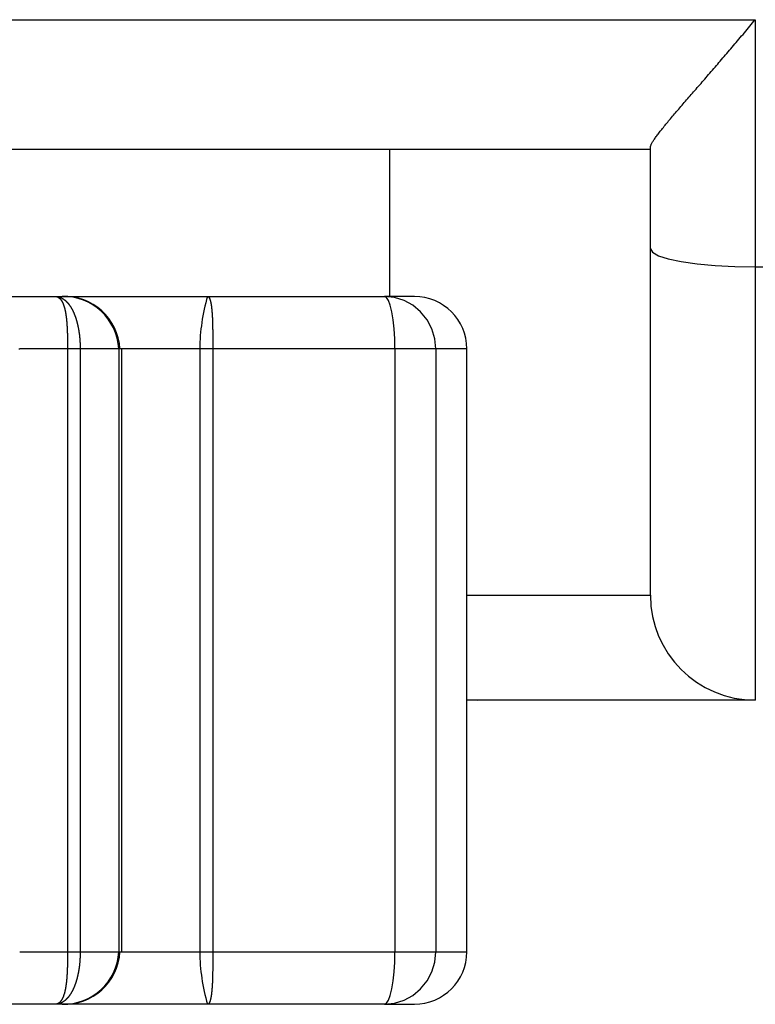
# Model space of a CAD drawing. Extents: x 157 to 1624, y 101 to 2376.
# Drawn here: x 477 to 491, y 559 to 578 of the extents above; entities that cross this region are included whole.
import ezdxf

# ---------------------------------------------------------------- set-up
doc = ezdxf.new("R2010")
doc.units = 0
doc.header["$LTSCALE"] = 8.333333
doc.layers.get('0').update_dxf_attribs({"linetype": 'CONTINUOUS'})

msp = doc.modelspace()

# ---------------------------------------------------------------- linework, layer by layer
at = {"color": 7, "linetype": 'CONTINUOUS'}
for p, q in [((450.176, 577.64), (491.176, 577.64)), ((491.176, 577.64), (491.176, 572.924)), ((489.176, 575.161), (450.176, 575.161)), ((484.201, 575.161), (484.201, 572.361)), ((489.176, 573.272), (489.176, 575.202)), ((489.176, 566.661), (489.176, 573.272)), ((491.176, 572.924), (693.176, 572.924)), ((491.176, 572.924), (491.176, 564.661)), ((476.017, 572.361), (477.831, 572.361)), ((477.831, 572.361), (477.961, 572.361)), ((477.961, 572.361), (480.735, 572.361)), ((480.735, 572.361), (484.104, 572.361)), ((484.676, 572.361), (484.104, 572.361)), ((477.136, 571.361), (477.153, 571.361)), ((478.065, 571.361), (477.153, 571.361)), ((478.065, 571.361), (478.065, 559.861)), ((478.306, 571.361), (478.065, 571.361)), ((478.306, 571.361), (478.306, 559.861)), ((479.042, 571.361), (478.306, 571.361)), ((479.042, 571.361), (479.042, 559.861)), ((479.097, 571.361), (479.042, 571.361)), ((480.586, 571.361), (479.097, 571.361)), ((479.097, 559.861), (479.097, 571.361)), ((480.586, 571.361), (480.586, 559.861)), ((480.834, 571.361), (480.586, 571.361)), ((480.834, 571.361), (480.834, 559.861)), ((484.306, 571.361), (480.834, 571.361)), ((484.306, 571.361), (484.306, 559.861)), ((485.083, 571.361), (484.306, 571.361)), ((485.083, 571.361), (485.083, 559.861)), ((485.676, 571.361), (485.083, 571.361)), ((485.676, 559.861), (485.676, 571.361)), ((485.676, 566.661), (489.176, 566.661)), ((485.676, 564.676), (485.88, 564.661)), ((485.88, 564.661), (485.676, 564.661)), ((491.176, 564.661), (485.88, 564.661)), ((477.153, 559.861), (478.065, 559.861)), ((478.065, 559.861), (478.306, 559.861)), ((478.306, 559.861), (479.042, 559.861)), ((479.042, 559.861), (479.097, 559.861)), ((479.097, 559.861), (480.586, 559.861)), ((480.586, 559.861), (480.834, 559.861)), ((480.834, 559.861), (484.306, 559.861)), ((484.306, 559.861), (485.083, 559.861)), ((485.083, 559.861), (485.676, 559.861)), ((477.831, 558.861), (476.02, 558.861)), ((477.961, 558.861), (477.831, 558.861)), ((480.735, 558.861), (477.961, 558.861)), ((484.104, 558.861), (480.735, 558.861)), ((484.104, 558.861), (484.676, 558.861))]:
    msp.add_line(p, q, dxfattribs=at)
for points in [[(489.176, 575.202), (489.176, 575.209), (489.178, 575.217), (489.179, 575.225), (489.182, 575.234), (489.185, 575.243), (489.189, 575.253), (489.194, 575.263), (489.199, 575.274), (489.205, 575.285), (489.212, 575.297), (489.219, 575.309), (489.227, 575.322), (489.235, 575.335), (489.244, 575.349), (489.254, 575.363), (489.264, 575.378), (489.275, 575.393), (489.286, 575.409), (489.298, 575.425), (489.31, 575.441), (489.323, 575.458), (489.336, 575.475), (489.349, 575.493), (489.363, 575.511), (489.378, 575.529), (489.393, 575.548), (489.408, 575.567), (489.423, 575.586), (489.439, 575.606), (489.456, 575.626), (489.472, 575.646), (489.489, 575.667), (489.507, 575.687), (489.524, 575.709), (489.542, 575.73), (489.561, 575.752), (489.579, 575.774), (489.598, 575.797), (489.617, 575.819), (489.637, 575.842), (489.657, 575.865), (489.677, 575.889), (489.697, 575.912), (489.717, 575.936), (489.738, 575.96), (489.759, 575.984), (489.78, 576.009), (489.801, 576.034), (489.823, 576.058), (489.844, 576.083), (489.866, 576.109), (489.888, 576.134), (489.91, 576.16), (489.933, 576.185), (489.955, 576.211), (489.978, 576.237), (490, 576.264), (490.023, 576.29), (490.047, 576.317), (490.07, 576.344), (490.093, 576.371), (490.117, 576.398), (490.141, 576.425), (490.165, 576.453), (490.189, 576.48), (490.213, 576.508), (490.237, 576.536), (490.261, 576.564), (490.286, 576.592), (490.31, 576.621), (490.335, 576.649), (490.359, 576.678), (490.384, 576.706), (490.409, 576.735), (490.434, 576.764), (490.459, 576.793), (490.484, 576.822), (490.509, 576.851), (490.534, 576.88), (490.559, 576.91), (490.584, 576.939), (490.61, 576.968), (490.635, 576.998), (490.66, 577.028), (490.686, 577.057), (490.711, 577.087), (490.737, 577.117), (490.762, 577.147), (490.788, 577.177), (490.813, 577.207), (490.839, 577.238), (490.865, 577.268), (490.89, 577.299), (490.916, 577.329), (490.942, 577.36), (490.968, 577.391), (490.994, 577.422), (491.02, 577.453), (491.046, 577.484), (491.072, 577.515), (491.098, 577.546), (491.124, 577.577), (491.15, 577.609), (491.176, 577.64)], [(489.176, 573.272), (489.215, 573.204), (489.328, 573.139), (489.513, 573.079), (489.762, 573.026), (490.065, 572.983), (490.411, 572.951), (490.786, 572.931), (491.176, 572.924)], [(477.831, 572.361), (477.833, 572.361), (477.835, 572.361), (477.838, 572.361), (477.84, 572.36), (477.842, 572.36), (477.845, 572.36), (477.847, 572.36), (477.849, 572.359), (477.852, 572.359), (477.854, 572.358), (477.856, 572.358), (477.859, 572.357), (477.861, 572.357), (477.863, 572.356), (477.865, 572.355), (477.868, 572.354), (477.87, 572.354), (477.872, 572.353), (477.874, 572.352), (477.876, 572.351), (477.879, 572.35), (477.881, 572.349), (477.883, 572.348), (477.885, 572.347), (477.887, 572.345), (477.889, 572.344), (477.891, 572.343), (477.894, 572.341), (477.896, 572.34), (477.898, 572.339), (477.9, 572.337), (477.902, 572.335), (477.904, 572.334), (477.906, 572.332), (477.908, 572.33), (477.91, 572.329), (477.912, 572.327), (477.914, 572.325), (477.916, 572.323), (477.918, 572.321), (477.92, 572.319), (477.922, 572.317), (477.924, 572.315), (477.926, 572.313), (477.928, 572.311), (477.93, 572.309), (477.932, 572.306), (477.933, 572.304), (477.935, 572.302), (477.937, 572.299), (477.939, 572.297), (477.941, 572.294), (477.943, 572.292), (477.944, 572.289), (477.946, 572.287), (477.948, 572.284), (477.95, 572.281), (477.951, 572.278), (477.953, 572.276), (477.955, 572.273), (477.957, 572.27), (477.958, 572.267), (477.96, 572.264), (477.962, 572.261), (477.963, 572.258), (477.965, 572.255), (477.966, 572.251), (477.968, 572.248), (477.97, 572.245), (477.971, 572.241), (477.973, 572.238), (477.974, 572.235), (477.976, 572.231), (477.977, 572.228), (477.979, 572.224), (477.98, 572.221), (477.982, 572.217), (477.983, 572.213), (477.985, 572.209), (477.986, 572.206), (477.988, 572.202), (477.989, 572.198), (477.99, 572.194), (477.992, 572.19), (477.993, 572.186), (477.995, 572.182), (477.996, 572.178), (477.997, 572.174), (477.999, 572.17), (478, 572.166), (478.001, 572.161), (478.002, 572.157), (478.004, 572.153), (478.005, 572.148), (478.006, 572.144), (478.007, 572.14), (478.008, 572.135), (478.01, 572.13), (478.011, 572.126), (478.012, 572.121), (478.013, 572.117), (478.014, 572.112), (478.015, 572.107), (478.016, 572.102), (478.017, 572.098), (478.018, 572.093), (478.019, 572.088), (478.021, 572.083), (478.022, 572.078), (478.023, 572.073), (478.024, 572.068), (478.024, 572.063), (478.025, 572.057), (478.026, 572.052), (478.027, 572.047), (478.028, 572.042), (478.029, 572.036), (478.03, 572.031), (478.031, 572.025), (478.032, 572.02), (478.033, 572.014), (478.033, 572.009), (478.034, 572.003), (478.035, 571.998), (478.036, 571.992), (478.037, 571.986), (478.037, 571.981), (478.038, 571.975), (478.039, 571.969), (478.04, 571.963), (478.04, 571.958), (478.041, 571.952), (478.042, 571.946), (478.042, 571.94), (478.043, 571.934), (478.044, 571.928), (478.044, 571.922), (478.045, 571.916), (478.046, 571.909), (478.046, 571.903), (478.047, 571.897), (478.047, 571.891), (478.048, 571.885), (478.048, 571.878), (478.049, 571.872), (478.05, 571.866), (478.05, 571.859), (478.051, 571.853), (478.051, 571.846), (478.052, 571.84), (478.052, 571.833), (478.052, 571.827), (478.053, 571.82), (478.053, 571.813), (478.054, 571.807), (478.054, 571.8), (478.055, 571.793), (478.055, 571.787), (478.055, 571.78), (478.056, 571.773), (478.056, 571.766), (478.057, 571.759), (478.057, 571.752), (478.057, 571.745), (478.058, 571.738), (478.058, 571.731), (478.058, 571.724), (478.058, 571.717), (478.059, 571.71), (478.059, 571.703), (478.059, 571.696), (478.06, 571.689), (478.06, 571.682), (478.06, 571.675), (478.06, 571.668), (478.061, 571.661), (478.061, 571.653), (478.061, 571.646), (478.061, 571.639), (478.061, 571.632), (478.062, 571.624), (478.062, 571.617), (478.062, 571.61), (478.062, 571.602), (478.062, 571.595), (478.063, 571.588), (478.063, 571.58), (478.063, 571.573), (478.063, 571.565), (478.063, 571.558), (478.063, 571.551), (478.063, 571.543), (478.064, 571.536), (478.064, 571.528), (478.064, 571.52), (478.064, 571.513), (478.064, 571.505), (478.064, 571.498), (478.064, 571.49), (478.064, 571.483), (478.064, 571.475), (478.064, 571.468), (478.064, 571.46), (478.065, 571.452), (478.065, 571.445), (478.065, 571.437), (478.065, 571.429), (478.065, 571.422), (478.065, 571.414), (478.065, 571.407), (478.065, 571.399), (478.065, 571.391), (478.065, 571.384), (478.065, 571.376), (478.065, 571.368), (478.065, 571.361)], [(477.831, 572.361), (477.834, 572.361), (477.838, 572.361), (477.841, 572.361), (477.845, 572.36), (477.849, 572.36), (477.852, 572.36), (477.856, 572.36), (477.859, 572.359), (477.863, 572.359), (477.867, 572.358), (477.87, 572.358), (477.874, 572.357), (477.877, 572.357), (477.881, 572.356), (477.884, 572.355), (477.888, 572.354), (477.891, 572.354), (477.895, 572.353), (477.898, 572.352), (477.902, 572.351), (477.905, 572.35), (477.909, 572.349), (477.912, 572.348), (477.916, 572.346), (477.919, 572.345), (477.923, 572.344), (477.926, 572.343), (477.93, 572.341), (477.933, 572.34), (477.936, 572.338), (477.94, 572.337), (477.943, 572.335), (477.947, 572.334), (477.95, 572.332), (477.953, 572.33), (477.957, 572.328), (477.96, 572.327), (477.964, 572.325), (477.967, 572.323), (477.97, 572.321), (477.974, 572.319), (477.977, 572.317), (477.98, 572.315), (477.984, 572.313), (477.987, 572.31), (477.99, 572.308), (477.993, 572.306), (477.997, 572.304), (478, 572.301), (478.003, 572.299), (478.006, 572.296), (478.01, 572.294), (478.013, 572.291), (478.016, 572.289), (478.019, 572.286), (478.022, 572.283), (478.025, 572.281), (478.029, 572.278), (478.032, 572.275), (478.035, 572.272), (478.038, 572.269), (478.041, 572.266), (478.044, 572.263), (478.047, 572.26), (478.05, 572.257), (478.053, 572.254), (478.056, 572.251), (478.059, 572.248), (478.062, 572.244), (478.065, 572.241), (478.068, 572.238), (478.071, 572.234), (478.074, 572.231), (478.077, 572.227), (478.08, 572.224), (478.083, 572.22), (478.086, 572.216), (478.089, 572.213), (478.092, 572.209), (478.094, 572.205), (478.097, 572.201), (478.1, 572.197), (478.103, 572.194), (478.106, 572.19), (478.109, 572.186), (478.111, 572.182), (478.114, 572.178), (478.117, 572.173), (478.12, 572.169), (478.122, 572.165), (478.125, 572.161), (478.128, 572.157), (478.13, 572.152), (478.133, 572.148), (478.136, 572.144), (478.138, 572.139), (478.141, 572.135), (478.143, 572.13), (478.146, 572.126), (478.148, 572.121), (478.151, 572.116), (478.153, 572.112), (478.156, 572.107), (478.158, 572.102), (478.161, 572.097), (478.163, 572.092), (478.166, 572.088), (478.168, 572.083), (478.17, 572.078), (478.173, 572.073), (478.175, 572.067), (478.178, 572.062), (478.18, 572.057), (478.182, 572.052), (478.184, 572.047), (478.187, 572.042), (478.189, 572.036), (478.191, 572.031), (478.193, 572.025), (478.196, 572.02), (478.198, 572.015), (478.2, 572.009), (478.202, 572.004), (478.204, 571.998), (478.206, 571.992), (478.208, 571.987), (478.21, 571.981), (478.213, 571.975), (478.215, 571.97), (478.217, 571.964), (478.219, 571.958), (478.221, 571.952), (478.222, 571.946), (478.224, 571.94), (478.226, 571.934), (478.228, 571.928), (478.23, 571.922), (478.232, 571.916), (478.234, 571.91), (478.235, 571.904), (478.237, 571.898), (478.239, 571.892), (478.241, 571.885), (478.242, 571.879), (478.244, 571.873), (478.246, 571.866), (478.247, 571.86), (478.249, 571.854), (478.251, 571.847), (478.252, 571.841), (478.254, 571.834), (478.255, 571.828), (478.257, 571.821), (478.258, 571.814), (478.26, 571.808), (478.261, 571.801), (478.263, 571.794), (478.264, 571.788), (478.266, 571.781), (478.267, 571.774), (478.268, 571.767), (478.27, 571.76), (478.271, 571.753), (478.272, 571.746), (478.274, 571.74), (478.275, 571.733), (478.276, 571.726), (478.277, 571.719), (478.278, 571.712), (478.28, 571.704), (478.281, 571.697), (478.282, 571.69), (478.283, 571.683), (478.284, 571.676), (478.285, 571.669), (478.286, 571.662), (478.287, 571.654), (478.288, 571.647), (478.289, 571.64), (478.29, 571.633), (478.291, 571.625), (478.291, 571.618), (478.292, 571.611), (478.293, 571.603), (478.294, 571.596), (478.295, 571.589), (478.295, 571.581), (478.296, 571.574), (478.297, 571.566), (478.297, 571.559), (478.298, 571.551), (478.299, 571.544), (478.299, 571.536), (478.3, 571.529), (478.3, 571.521), (478.301, 571.514), (478.301, 571.506), (478.302, 571.499), (478.302, 571.491), (478.303, 571.483), (478.303, 571.476), (478.303, 571.468), (478.304, 571.46), (478.304, 571.453), (478.304, 571.445), (478.305, 571.437), (478.305, 571.43), (478.305, 571.422), (478.305, 571.414), (478.305, 571.407), (478.306, 571.399), (478.306, 571.392), (478.306, 571.384), (478.306, 571.376), (478.306, 571.369), (478.306, 571.361)], [(480.735, 572.361), (480.736, 572.361), (480.737, 572.361), (480.738, 572.361), (480.739, 572.36), (480.74, 572.36), (480.741, 572.36), (480.742, 572.36), (480.743, 572.359), (480.744, 572.359), (480.745, 572.358), (480.746, 572.358), (480.747, 572.357), (480.748, 572.357), (480.749, 572.356), (480.75, 572.355), (480.751, 572.354), (480.752, 572.354), (480.753, 572.353), (480.754, 572.352), (480.755, 572.351), (480.756, 572.35), (480.757, 572.349), (480.757, 572.348), (480.758, 572.346), (480.759, 572.345), (480.76, 572.344), (480.761, 572.343), (480.762, 572.341), (480.763, 572.34), (480.764, 572.338), (480.765, 572.337), (480.766, 572.335), (480.767, 572.334), (480.768, 572.332), (480.768, 572.33), (480.769, 572.328), (480.77, 572.327), (480.771, 572.325), (480.772, 572.323), (480.773, 572.321), (480.774, 572.319), (480.774, 572.317), (480.775, 572.315), (480.776, 572.313), (480.777, 572.31), (480.778, 572.308), (480.779, 572.306), (480.779, 572.304), (480.78, 572.301), (480.781, 572.299), (480.782, 572.296), (480.783, 572.294), (480.783, 572.291), (480.784, 572.289), (480.785, 572.286), (480.786, 572.283), (480.786, 572.281), (480.787, 572.278), (480.788, 572.275), (480.789, 572.272), (480.789, 572.269), (480.79, 572.266), (480.791, 572.263), (480.792, 572.26), (480.792, 572.257), (480.793, 572.254), (480.794, 572.251), (480.794, 572.248), (480.795, 572.244), (480.796, 572.241), (480.796, 572.238), (480.797, 572.234), (480.798, 572.231), (480.798, 572.227), (480.799, 572.224), (480.8, 572.22), (480.8, 572.216), (480.801, 572.213), (480.802, 572.209), (480.802, 572.205), (480.803, 572.201), (480.803, 572.197), (480.804, 572.194), (480.805, 572.19), (480.805, 572.186), (480.806, 572.182), (480.806, 572.178), (480.807, 572.173), (480.807, 572.169), (480.808, 572.165), (480.808, 572.161), (480.809, 572.157), (480.81, 572.152), (480.81, 572.148), (480.811, 572.144), (480.811, 572.139), (480.812, 572.135), (480.812, 572.13), (480.813, 572.126), (480.813, 572.121), (480.813, 572.116), (480.814, 572.112), (480.814, 572.107), (480.815, 572.102), (480.815, 572.097), (480.816, 572.092), (480.816, 572.088), (480.817, 572.083), (480.817, 572.078), (480.817, 572.073), (480.818, 572.067), (480.818, 572.062), (480.819, 572.057), (480.819, 572.052), (480.819, 572.047), (480.82, 572.042), (480.82, 572.036), (480.821, 572.031), (480.821, 572.025), (480.821, 572.02), (480.822, 572.015), (480.822, 572.009), (480.822, 572.004), (480.823, 571.998), (480.823, 571.992), (480.823, 571.987), (480.824, 571.981), (480.824, 571.975), (480.824, 571.97), (480.824, 571.964), (480.825, 571.958), (480.825, 571.952), (480.825, 571.946), (480.826, 571.94), (480.826, 571.934), (480.826, 571.928), (480.826, 571.922), (480.827, 571.916), (480.827, 571.91), (480.827, 571.904), (480.827, 571.898), (480.828, 571.892), (480.828, 571.885), (480.828, 571.879), (480.828, 571.873), (480.828, 571.866), (480.829, 571.86), (480.829, 571.854), (480.829, 571.847), (480.829, 571.841), (480.829, 571.834), (480.83, 571.828), (480.83, 571.821), (480.83, 571.814), (480.83, 571.808), (480.83, 571.801), (480.83, 571.794), (480.831, 571.788), (480.831, 571.781), (480.831, 571.774), (480.831, 571.767), (480.831, 571.76), (480.831, 571.753), (480.831, 571.746), (480.831, 571.74), (480.832, 571.733), (480.832, 571.726), (480.832, 571.719), (480.832, 571.712), (480.832, 571.704), (480.832, 571.697), (480.832, 571.69), (480.832, 571.683), (480.832, 571.676), (480.833, 571.669), (480.833, 571.662), (480.833, 571.654), (480.833, 571.647), (480.833, 571.64), (480.833, 571.633), (480.833, 571.625), (480.833, 571.618), (480.833, 571.611), (480.833, 571.603), (480.833, 571.596), (480.833, 571.589), (480.833, 571.581), (480.833, 571.574), (480.833, 571.566), (480.834, 571.559), (480.834, 571.551), (480.834, 571.544), (480.834, 571.536), (480.834, 571.529), (480.834, 571.521), (480.834, 571.514), (480.834, 571.506), (480.834, 571.499), (480.834, 571.491), (480.834, 571.483), (480.834, 571.476), (480.834, 571.468), (480.834, 571.46), (480.834, 571.453), (480.834, 571.445), (480.834, 571.437), (480.834, 571.43), (480.834, 571.422), (480.834, 571.414), (480.834, 571.407), (480.834, 571.399), (480.834, 571.392), (480.834, 571.384), (480.834, 571.376), (480.834, 571.369), (480.834, 571.361)], [(484.306, 571.361), (484.302, 571.556), (484.29, 571.744), (484.272, 571.916), (484.247, 572.068), (484.216, 572.192), (484.181, 572.285), (484.143, 572.342), (484.104, 572.361)], [(485.083, 571.361), (485.064, 571.556), (485.008, 571.744), (484.918, 571.916), (484.796, 572.068), (484.648, 572.192), (484.479, 572.285), (484.295, 572.342), (484.104, 572.361)], [(478.065, 559.861), (478.065, 559.853), (478.065, 559.846), (478.065, 559.838), (478.065, 559.83), (478.065, 559.823), (478.065, 559.815), (478.065, 559.808), (478.065, 559.8), (478.065, 559.792), (478.065, 559.785), (478.065, 559.777), (478.065, 559.769), (478.064, 559.762), (478.064, 559.754), (478.064, 559.747), (478.064, 559.739), (478.064, 559.731), (478.064, 559.724), (478.064, 559.716), (478.064, 559.709), (478.064, 559.701), (478.064, 559.694), (478.064, 559.686), (478.063, 559.679), (478.063, 559.671), (478.063, 559.664), (478.063, 559.656), (478.063, 559.649), (478.063, 559.641), (478.063, 559.634), (478.062, 559.627), (478.062, 559.619), (478.062, 559.612), (478.062, 559.605), (478.062, 559.597), (478.061, 559.59), (478.061, 559.583), (478.061, 559.576), (478.061, 559.568), (478.061, 559.561), (478.06, 559.554), (478.06, 559.547), (478.06, 559.54), (478.06, 559.533), (478.059, 559.525), (478.059, 559.518), (478.059, 559.511), (478.058, 559.504), (478.058, 559.497), (478.058, 559.49), (478.058, 559.483), (478.057, 559.476), (478.057, 559.469), (478.057, 559.463), (478.056, 559.456), (478.056, 559.449), (478.055, 559.442), (478.055, 559.435), (478.055, 559.428), (478.054, 559.422), (478.054, 559.415), (478.053, 559.408), (478.053, 559.402), (478.052, 559.395), (478.052, 559.389), (478.052, 559.382), (478.051, 559.376), (478.051, 559.369), (478.05, 559.363), (478.05, 559.356), (478.049, 559.35), (478.048, 559.343), (478.048, 559.337), (478.047, 559.331), (478.047, 559.325), (478.046, 559.319), (478.046, 559.312), (478.045, 559.306), (478.044, 559.3), (478.044, 559.294), (478.043, 559.288), (478.042, 559.282), (478.042, 559.276), (478.041, 559.27), (478.04, 559.264), (478.04, 559.258), (478.039, 559.253), (478.038, 559.247), (478.037, 559.241), (478.037, 559.235), (478.036, 559.23), (478.035, 559.224), (478.034, 559.218), (478.033, 559.213), (478.033, 559.207), (478.032, 559.202), (478.031, 559.196), (478.03, 559.191), (478.029, 559.186), (478.028, 559.18), (478.027, 559.175), (478.026, 559.17), (478.025, 559.164), (478.024, 559.159), (478.024, 559.154), (478.023, 559.149), (478.022, 559.144), (478.021, 559.139), (478.019, 559.134), (478.018, 559.129), (478.017, 559.124), (478.016, 559.119), (478.015, 559.115), (478.014, 559.11), (478.013, 559.105), (478.012, 559.1), (478.011, 559.096), (478.01, 559.091), (478.008, 559.087), (478.007, 559.082), (478.006, 559.078), (478.005, 559.073), (478.004, 559.069), (478.002, 559.065), (478.001, 559.06), (478, 559.056), (477.999, 559.052), (477.997, 559.048), (477.996, 559.044), (477.995, 559.04), (477.993, 559.036), (477.992, 559.032), (477.99, 559.028), (477.989, 559.024), (477.988, 559.02), (477.986, 559.016), (477.985, 559.012), (477.983, 559.009), (477.982, 559.005), (477.98, 559.001), (477.979, 558.998), (477.977, 558.994), (477.976, 558.991), (477.974, 558.987), (477.973, 558.984), (477.971, 558.98), (477.97, 558.977), (477.968, 558.974), (477.966, 558.97), (477.965, 558.967), (477.963, 558.964), (477.962, 558.961), (477.96, 558.958), (477.958, 558.955), (477.957, 558.952), (477.955, 558.949), (477.953, 558.946), (477.951, 558.943), (477.95, 558.941), (477.948, 558.938), (477.946, 558.935), (477.944, 558.933), (477.943, 558.93), (477.941, 558.927), (477.939, 558.925), (477.937, 558.922), (477.935, 558.92), (477.933, 558.918), (477.932, 558.915), (477.93, 558.913), (477.928, 558.911), (477.926, 558.909), (477.924, 558.907), (477.922, 558.905), (477.92, 558.902), (477.918, 558.9), (477.916, 558.899), (477.914, 558.897), (477.912, 558.895), (477.91, 558.893), (477.908, 558.891), (477.906, 558.89), (477.904, 558.888), (477.902, 558.886), (477.9, 558.885), (477.898, 558.883), (477.896, 558.882), (477.894, 558.88), (477.891, 558.879), (477.889, 558.878), (477.887, 558.876), (477.885, 558.875), (477.883, 558.874), (477.881, 558.873), (477.879, 558.872), (477.876, 558.871), (477.874, 558.87), (477.872, 558.869), (477.87, 558.868), (477.868, 558.867), (477.865, 558.867), (477.863, 558.866), (477.861, 558.865), (477.859, 558.864), (477.856, 558.864), (477.854, 558.863), (477.852, 558.863), (477.849, 558.862), (477.847, 558.862), (477.845, 558.862), (477.842, 558.862), (477.84, 558.861), (477.838, 558.861), (477.835, 558.861), (477.833, 558.861), (477.831, 558.861)], [(478.306, 559.861), (478.306, 559.853), (478.306, 559.846), (478.306, 559.838), (478.306, 559.83), (478.306, 559.823), (478.305, 559.815), (478.305, 559.807), (478.305, 559.8), (478.305, 559.792), (478.305, 559.784), (478.304, 559.777), (478.304, 559.769), (478.304, 559.761), (478.303, 559.754), (478.303, 559.746), (478.303, 559.738), (478.302, 559.731), (478.302, 559.723), (478.301, 559.716), (478.301, 559.708), (478.3, 559.701), (478.3, 559.693), (478.299, 559.685), (478.299, 559.678), (478.298, 559.67), (478.297, 559.663), (478.297, 559.655), (478.296, 559.648), (478.295, 559.64), (478.295, 559.633), (478.294, 559.626), (478.293, 559.618), (478.292, 559.611), (478.291, 559.604), (478.291, 559.596), (478.29, 559.589), (478.289, 559.582), (478.288, 559.575), (478.287, 559.567), (478.286, 559.56), (478.285, 559.553), (478.284, 559.546), (478.283, 559.539), (478.282, 559.531), (478.281, 559.524), (478.28, 559.517), (478.278, 559.51), (478.277, 559.503), (478.276, 559.496), (478.275, 559.489), (478.274, 559.482), (478.272, 559.475), (478.271, 559.468), (478.27, 559.461), (478.268, 559.455), (478.267, 559.448), (478.266, 559.441), (478.264, 559.434), (478.263, 559.427), (478.261, 559.421), (478.26, 559.414), (478.258, 559.407), (478.257, 559.401), (478.255, 559.394), (478.254, 559.388), (478.252, 559.381), (478.251, 559.375), (478.249, 559.368), (478.247, 559.362), (478.246, 559.355), (478.244, 559.349), (478.242, 559.343), (478.241, 559.336), (478.239, 559.33), (478.237, 559.324), (478.235, 559.318), (478.234, 559.312), (478.232, 559.306), (478.23, 559.3), (478.228, 559.294), (478.226, 559.288), (478.224, 559.282), (478.222, 559.276), (478.221, 559.27), (478.219, 559.264), (478.217, 559.258), (478.215, 559.252), (478.213, 559.246), (478.21, 559.241), (478.208, 559.235), (478.206, 559.229), (478.204, 559.224), (478.202, 559.218), (478.2, 559.213), (478.198, 559.207), (478.196, 559.202), (478.193, 559.196), (478.191, 559.191), (478.189, 559.186), (478.187, 559.18), (478.184, 559.175), (478.182, 559.17), (478.18, 559.165), (478.178, 559.159), (478.175, 559.154), (478.173, 559.149), (478.17, 559.144), (478.168, 559.139), (478.166, 559.134), (478.163, 559.129), (478.161, 559.124), (478.158, 559.12), (478.156, 559.115), (478.153, 559.11), (478.151, 559.105), (478.148, 559.101), (478.146, 559.096), (478.143, 559.092), (478.141, 559.087), (478.138, 559.083), (478.136, 559.078), (478.133, 559.074), (478.13, 559.069), (478.128, 559.065), (478.125, 559.061), (478.122, 559.057), (478.12, 559.052), (478.117, 559.048), (478.114, 559.044), (478.111, 559.04), (478.109, 559.036), (478.106, 559.032), (478.103, 559.028), (478.1, 559.024), (478.097, 559.02), (478.094, 559.017), (478.092, 559.013), (478.089, 559.009), (478.086, 559.005), (478.083, 559.002), (478.08, 558.998), (478.077, 558.995), (478.074, 558.991), (478.071, 558.988), (478.068, 558.984), (478.065, 558.981), (478.062, 558.978), (478.059, 558.974), (478.056, 558.971), (478.053, 558.968), (478.05, 558.965), (478.047, 558.962), (478.044, 558.958), (478.041, 558.955), (478.038, 558.952), (478.035, 558.95), (478.032, 558.947), (478.029, 558.944), (478.025, 558.941), (478.022, 558.938), (478.019, 558.936), (478.016, 558.933), (478.013, 558.93), (478.01, 558.928), (478.006, 558.925), (478.003, 558.923), (478, 558.92), (477.997, 558.918), (477.993, 558.916), (477.99, 558.914), (477.987, 558.911), (477.984, 558.909), (477.98, 558.907), (477.977, 558.905), (477.974, 558.903), (477.97, 558.901), (477.967, 558.899), (477.964, 558.897), (477.96, 558.895), (477.957, 558.893), (477.953, 558.892), (477.95, 558.89), (477.947, 558.888), (477.943, 558.887), (477.94, 558.885), (477.936, 558.883), (477.933, 558.882), (477.93, 558.881), (477.926, 558.879), (477.923, 558.878), (477.919, 558.877), (477.916, 558.875), (477.912, 558.874), (477.909, 558.873), (477.905, 558.872), (477.902, 558.871), (477.898, 558.87), (477.895, 558.869), (477.891, 558.868), (477.888, 558.867), (477.884, 558.867), (477.881, 558.866), (477.877, 558.865), (477.874, 558.865), (477.87, 558.864), (477.867, 558.863), (477.863, 558.863), (477.859, 558.863), (477.856, 558.862), (477.852, 558.862), (477.849, 558.862), (477.845, 558.861), (477.841, 558.861), (477.838, 558.861), (477.834, 558.861), (477.831, 558.861)], [(480.834, 559.861), (480.834, 559.853), (480.834, 559.846), (480.834, 559.838), (480.834, 559.83), (480.834, 559.823), (480.834, 559.815), (480.834, 559.807), (480.834, 559.8), (480.834, 559.792), (480.834, 559.784), (480.834, 559.777), (480.834, 559.769), (480.834, 559.761), (480.834, 559.754), (480.834, 559.746), (480.834, 559.738), (480.834, 559.731), (480.834, 559.723), (480.834, 559.716), (480.834, 559.708), (480.834, 559.701), (480.834, 559.693), (480.834, 559.685), (480.834, 559.678), (480.834, 559.67), (480.834, 559.663), (480.833, 559.655), (480.833, 559.648), (480.833, 559.64), (480.833, 559.633), (480.833, 559.626), (480.833, 559.618), (480.833, 559.611), (480.833, 559.604), (480.833, 559.596), (480.833, 559.589), (480.833, 559.582), (480.833, 559.575), (480.833, 559.567), (480.833, 559.56), (480.833, 559.553), (480.832, 559.546), (480.832, 559.539), (480.832, 559.531), (480.832, 559.524), (480.832, 559.517), (480.832, 559.51), (480.832, 559.503), (480.832, 559.496), (480.832, 559.489), (480.831, 559.482), (480.831, 559.475), (480.831, 559.468), (480.831, 559.461), (480.831, 559.455), (480.831, 559.448), (480.831, 559.441), (480.831, 559.434), (480.83, 559.427), (480.83, 559.421), (480.83, 559.414), (480.83, 559.407), (480.83, 559.401), (480.83, 559.394), (480.829, 559.388), (480.829, 559.381), (480.829, 559.375), (480.829, 559.368), (480.829, 559.362), (480.828, 559.355), (480.828, 559.349), (480.828, 559.343), (480.828, 559.336), (480.828, 559.33), (480.827, 559.324), (480.827, 559.318), (480.827, 559.312), (480.827, 559.306), (480.826, 559.3), (480.826, 559.294), (480.826, 559.288), (480.826, 559.282), (480.825, 559.276), (480.825, 559.27), (480.825, 559.264), (480.824, 559.258), (480.824, 559.252), (480.824, 559.246), (480.824, 559.241), (480.823, 559.235), (480.823, 559.229), (480.823, 559.224), (480.822, 559.218), (480.822, 559.213), (480.822, 559.207), (480.821, 559.202), (480.821, 559.196), (480.821, 559.191), (480.82, 559.186), (480.82, 559.18), (480.819, 559.175), (480.819, 559.17), (480.819, 559.165), (480.818, 559.159), (480.818, 559.154), (480.817, 559.149), (480.817, 559.144), (480.817, 559.139), (480.816, 559.134), (480.816, 559.129), (480.815, 559.124), (480.815, 559.12), (480.814, 559.115), (480.814, 559.11), (480.813, 559.105), (480.813, 559.101), (480.813, 559.096), (480.812, 559.092), (480.812, 559.087), (480.811, 559.083), (480.811, 559.078), (480.81, 559.074), (480.81, 559.069), (480.809, 559.065), (480.808, 559.061), (480.808, 559.057), (480.807, 559.052), (480.807, 559.048), (480.806, 559.044), (480.806, 559.04), (480.805, 559.036), (480.805, 559.032), (480.804, 559.028), (480.803, 559.024), (480.803, 559.02), (480.802, 559.017), (480.802, 559.013), (480.801, 559.009), (480.8, 559.005), (480.8, 559.002), (480.799, 558.998), (480.798, 558.995), (480.798, 558.991), (480.797, 558.988), (480.796, 558.984), (480.796, 558.981), (480.795, 558.978), (480.794, 558.974), (480.794, 558.971), (480.793, 558.968), (480.792, 558.965), (480.792, 558.962), (480.791, 558.958), (480.79, 558.955), (480.789, 558.952), (480.789, 558.95), (480.788, 558.947), (480.787, 558.944), (480.786, 558.941), (480.786, 558.938), (480.785, 558.936), (480.784, 558.933), (480.783, 558.93), (480.783, 558.928), (480.782, 558.925), (480.781, 558.923), (480.78, 558.92), (480.779, 558.918), (480.779, 558.916), (480.778, 558.914), (480.777, 558.911), (480.776, 558.909), (480.775, 558.907), (480.774, 558.905), (480.774, 558.903), (480.773, 558.901), (480.772, 558.899), (480.771, 558.897), (480.77, 558.895), (480.769, 558.893), (480.768, 558.892), (480.768, 558.89), (480.767, 558.888), (480.766, 558.887), (480.765, 558.885), (480.764, 558.883), (480.763, 558.882), (480.762, 558.881), (480.761, 558.879), (480.76, 558.878), (480.759, 558.877), (480.758, 558.875), (480.757, 558.874), (480.757, 558.873), (480.756, 558.872), (480.755, 558.871), (480.754, 558.87), (480.753, 558.869), (480.752, 558.868), (480.751, 558.867), (480.75, 558.867), (480.749, 558.866), (480.748, 558.865), (480.747, 558.865), (480.746, 558.864), (480.745, 558.863), (480.744, 558.863), (480.743, 558.863), (480.742, 558.862), (480.741, 558.862), (480.74, 558.862), (480.739, 558.861), (480.738, 558.861), (480.737, 558.861), (480.736, 558.861), (480.735, 558.861)], [(484.104, 558.861), (484.143, 558.88), (484.181, 558.937), (484.216, 559.029), (484.247, 559.154), (484.272, 559.305), (484.29, 559.478), (484.302, 559.666), (484.306, 559.861)], [(484.104, 558.861), (484.295, 558.88), (484.479, 558.937), (484.648, 559.029), (484.796, 559.154), (484.918, 559.305), (485.008, 559.478), (485.064, 559.666), (485.083, 559.861)]]:
    msp.add_lwpolyline(points, dxfattribs=at)
for centre, radius, start, end in [((478.006, 571.303), 1.059, 3.1391, 92.419), ((477.984, 571.301), 1.06, 3.2512, 91.2277), ((484.094, 571.351), 3.508, 163.2647, 179.8345), ((484.676, 571.361), 1, 0, 90), ((491.176, 566.661), 2, 180, 270), ((477.984, 559.921), 1.06, 268.7723, 356.7488), ((478.006, 559.919), 1.059, 267.581, 356.8609), ((484.094, 559.871), 3.508, 180.1655, 196.7353), ((484.676, 559.861), 1, 270, 0)]:
    msp.add_arc(centre, radius, start, end, dxfattribs=at)

doc.saveas('drawing.dxf')
